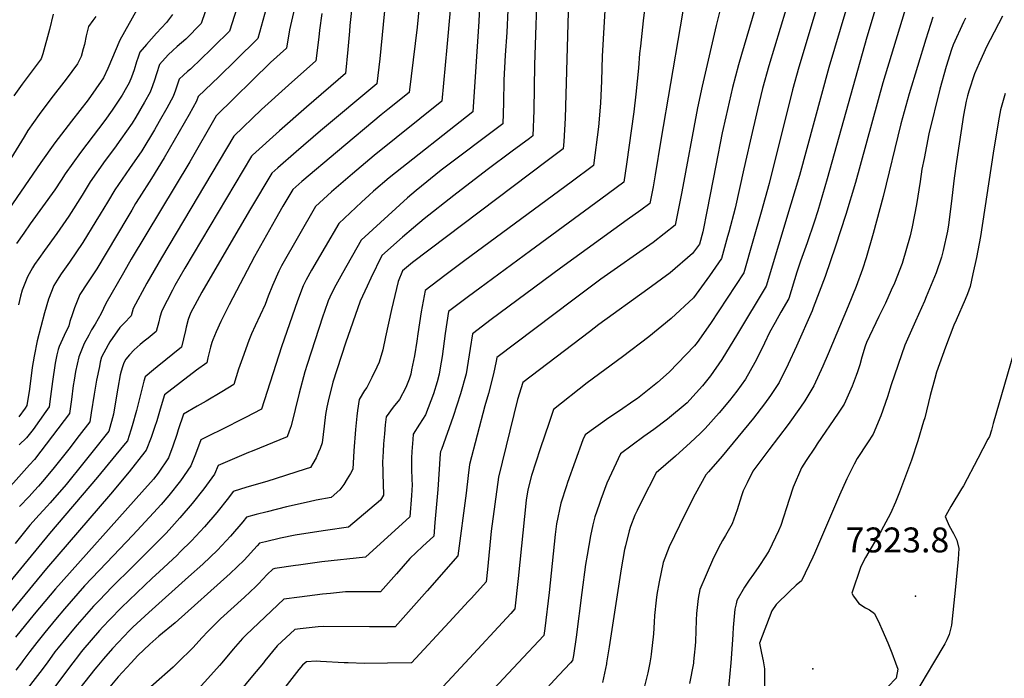
# Model space of a CAD drawing. Units: inches. Extents: x 2546062 to 2551417, y 1545754 to 1551135.
# Drawn here: x 2547331 to 2548014, y 1549989 to 1550446 of the extents above; entities that cross this region are included whole.
import ezdxf
from ezdxf.enums import TextEntityAlignment as Align

# ---------------------------------------------------------------- set-up
doc = ezdxf.new("R2010")
doc.units = ezdxf.units.IN
doc.header["$MEASUREMENT"] = 0
doc.layers.add('tile_2465_27_contour_10ft', color=32, linetype='Continuous')
doc.layers.add('tile_2465_27_spot_elev', color=161, linetype='Continuous')
doc.styles.add('Arial', font='arial.ttf')

msp = doc.modelspace()

# ---------------------------------------------------------------- linework, layer by layer
at = {"layer": 'tile_2465_27_contour_10ft'}
for points, elevation in [([(2547902.2, 1550514.19), (2547871.9, 1550413.13), (2547867.41, 1550397.44), (2547851.2, 1550332.52), (2547845.66, 1550312.55), (2547839.9, 1550292.41), (2547833.62, 1550270.52), (2547810.6, 1550235.35), (2547801.28, 1550222.23), (2547799.53, 1550219.85), (2547781.87, 1550201.59), (2547773.85, 1550194.43), (2547759.81, 1550183.35), (2547757.46, 1550181.7), (2547747.45, 1550174.75), (2547740.12, 1550169.92), (2547723.51, 1550158.09), (2547721.9, 1550154.54), (2547716.59, 1550139.88), (2547711.38, 1550125.04), (2547710.6, 1550122.75), (2547706.62, 1550110.62), (2547703.73, 1550096.44), (2547702.9, 1550089.02), (2547698.54, 1550048.65), (2547695.59, 1550023.78), (2547694.87, 1550018.87), (2547677.22, 1550000)], 7400), ([(2547480.8, 1550510.34), (2547457.91, 1550445.51), (2547457.12, 1550443.38), (2547446.49, 1550432.58), (2547440.52, 1550427.33), (2547437.42, 1550424.64), (2547434.37, 1550421.55), (2547428.33, 1550415.06), (2547426.07, 1550408.42), (2547424.77, 1550404.16), (2547423.45, 1550400.05), (2547421.77, 1550395.76), (2547417.9, 1550388.81), (2547411.84, 1550378.5), (2547409.19, 1550374.16), (2547401.43, 1550363.06), (2547397.09, 1550356.92), (2547390.6, 1550348.35), (2547380.18, 1550333.5), (2547374.57, 1550324.34), (2547365.31, 1550309.72), (2547356.94, 1550297.67), (2547348.38, 1550286), (2547344.51, 1550280.48), (2547341.47, 1550276.11), (2547340.07, 1550273.84), (2547336.6, 1550267.75), (2547333.85, 1550260.75), (2547332.98, 1550258.45), (2547331.83, 1550254.24), (2547330.42, 1550248.25)], 7590), ([(2547920.84, 1550507.72), (2547892.57, 1550412.81), (2547872.35, 1550337.89), (2547866.41, 1550318), (2547849.16, 1550261.13), (2547829.33, 1550228.08), (2547818.42, 1550210.43), (2547810.63, 1550199.02), (2547804.99, 1550191.95), (2547796.18, 1550182.23), (2547794.29, 1550180.35), (2547780.75, 1550168.93), (2547771.37, 1550161.81), (2547764.4, 1550156.97), (2547748.22, 1550144.91), (2547743.43, 1550134.98), (2547738.55, 1550124.43), (2547734.47, 1550113.18), (2547733.28, 1550109.71), (2547730.35, 1550101.1), (2547729.04, 1550095.53), (2547727.4, 1550087.99), (2547724.91, 1550074.7), (2547723.81, 1550068.16), (2547721.29, 1550048.66), (2547717.46, 1550017.82), (2547715.42, 1550005.04), (2547714.77, 1550001.58), (2547713.33, 1550000)], 7390), ([(2547493.44, 1550490.63), (2547476.76, 1550438.14), (2547465.99, 1550427.42), (2547455.04, 1550416.75), (2547452.11, 1550413.92), (2547449.69, 1550411.77), (2547447.71, 1550410.04), (2547444.91, 1550407.52), (2547441.8, 1550404.7), (2547439.3, 1550397.18), (2547437.64, 1550392.65), (2547433.27, 1550384.69), (2547428.05, 1550375.32), (2547424.74, 1550369.55), (2547415.95, 1550355.13), (2547407.34, 1550342.87), (2547397.19, 1550327.94), (2547392.08, 1550319.51), (2547386.99, 1550311.07), (2547384.15, 1550306.3), (2547375, 1550291.48), (2547365.74, 1550277.87), (2547360.01, 1550269.8), (2547358.37, 1550267.19), (2547354.83, 1550261.55), (2547351.25, 1550252.24), (2547348.56, 1550242.63), (2547345.99, 1550232.98), (2547343.38, 1550223.17), (2547341.26, 1550212.65), (2547339.97, 1550204.75), (2547338.03, 1550189.77), (2547336.32, 1550178.34), (2547335.09, 1550176.63), (2547330.63, 1550170.52)], 7580), ([(2547935.35, 1550487.98), (2547919.15, 1550433.93), (2547891.44, 1550335.59), (2547884.95, 1550313.37), (2547882.4, 1550305.61), (2547877.57, 1550291.26), (2547872.91, 1550278.46), (2547870.54, 1550270.89), (2547865.04, 1550252.75), (2547859.49, 1550243.27), (2547855.38, 1550236.09), (2547851.43, 1550229.05), (2547848.11, 1550221.73), (2547842.57, 1550210.33), (2547841.44, 1550208.27), (2547834.89, 1550196.68), (2547828.84, 1550188.25), (2547823.81, 1550181.96), (2547816.53, 1550173.26), (2547806.88, 1550162.55), (2547803.32, 1550158.98), (2547796.74, 1550152.65), (2547786.34, 1550143.17), (2547772.93, 1550131.73), (2547762.94, 1550112.19), (2547759.65, 1550105.66), (2547758.15, 1550102.3), (2547755.09, 1550094.52), (2547754.08, 1550091.58), (2547751.58, 1550081.16), (2547750.96, 1550078.54), (2547748.58, 1550065.21), (2547740.37, 1550010.98), (2547738.48, 1550000)], 7380), ([(2547954.85, 1550483.71), (2547930.23, 1550402.2), (2547911.1, 1550333.21), (2547904.56, 1550311), (2547897.4, 1550288.87), (2547890.06, 1550268.01), (2547881.9, 1550246.09), (2547881.14, 1550244.18), (2547870.23, 1550219.59), (2547864.41, 1550206.99), (2547858.2, 1550194.43), (2547852.17, 1550185.38), (2547848.05, 1550179.62), (2547840.3, 1550169.68), (2547818.73, 1550143.35), (2547809.22, 1550132.43), (2547807.25, 1550130.41), (2547800.01, 1550116.85), (2547792.75, 1550102.78), (2547781.94, 1550080.27), (2547777.69, 1550069.51), (2547774.96, 1550056.11), (2547773.37, 1550047.27), (2547772.82, 1550043.34), (2547771.67, 1550032.69), (2547771.46, 1550028.06), (2547771.1, 1550020.06), (2547769.49, 1550005.99), (2547769.12, 1550003.97), (2547768.4, 1550000)], 7370), ([(2547690.46, 1550476.81), (2547688.49, 1550414.7), (2547688.02, 1550383.1), (2547687.39, 1550365.5), (2547684.91, 1550363.64), (2547673.05, 1550354.79), (2547655.65, 1550341.85), (2547632.56, 1550324.05), (2547611.92, 1550307.93), (2547604.51, 1550301.65), (2547596.94, 1550295.13), (2547582.51, 1550282.46), (2547574.83, 1550266.82), (2547572.24, 1550261.25), (2547567.52, 1550250.82), (2547557.42, 1550221.67), (2547548.53, 1550194.71), (2547545.25, 1550181.35), (2547544.41, 1550177.29), (2547543.5, 1550172.14), (2547542.42, 1550164.01), (2547541.24, 1550152.41), (2547539.73, 1550148.55), (2547538.68, 1550145.97), (2547536.89, 1550142.09), (2547534.7, 1550138.17), (2547532.98, 1550135.44), (2547529.29, 1550134.2), (2547502.8, 1550125.74), (2547488.91, 1550121.77), (2547479.48, 1550118.81), (2547476.23, 1550114.37), (2547468.15, 1550104.22), (2547459.58, 1550094.25), (2547450.54, 1550084.46), (2547442.61, 1550076.8), (2547440.41, 1550074.69), (2547428.14, 1550062.99), (2547423.25, 1550058.57), (2547401.91, 1550038.18), (2547393.81, 1550029.94), (2547388.91, 1550024.82), (2547386.74, 1550022.34), (2547375.1, 1550008.88), (2547373.25, 1550006.66), (2547372, 1550005.04), (2547368.2, 1550000)], 7480), ([(2547848.74, 1550478.28), (2547832.01, 1550421.93), (2547829.96, 1550414.75), (2547825.82, 1550399.05), (2547821.2, 1550378.76), (2547818.78, 1550367.59), (2547814.33, 1550344.89), (2547808.26, 1550314.24), (2547805.16, 1550298.86), (2547802.85, 1550290.23), (2547798.02, 1550283.74), (2547782.53, 1550270.52), (2547766.99, 1550259.07), (2547733.17, 1550234.55), (2547726.66, 1550229.61), (2547680.47, 1550194.39), (2547676.77, 1550182.61), (2547663.5, 1550128.67), (2547658.29, 1550091.28), (2547655.75, 1550064.66), (2547654.86, 1550056), (2547644.65, 1550044.8), (2547642.61, 1550042.58), (2547629.3, 1550028.22), (2547603, 1550000)], 7420), ([(2547870.69, 1550479), (2547851.05, 1550413.93), (2547846.7, 1550398.24), (2547843.27, 1550383.78), (2547838.09, 1550361.81), (2547835.55, 1550350.77), (2547833.81, 1550342.54), (2547827.7, 1550315.34), (2547823.26, 1550298.66), (2547822.43, 1550295.56), (2547818.24, 1550280.38), (2547809.82, 1550268.32), (2547798.75, 1550252.99), (2547783.27, 1550238.83), (2547767.76, 1550226.13), (2547749.59, 1550212.14), (2547725.1, 1550194.14), (2547701.63, 1550175.67), (2547698.52, 1550166.64), (2547692.4, 1550148.37), (2547686.32, 1550129.86), (2547683.72, 1550119.94), (2547682.67, 1550112.76), (2547677.23, 1550058.42), (2547674.88, 1550037.29), (2547672.05, 1550034.21), (2547640.35, 1550000)], 7410), ([(2547712.23, 1550467.88), (2547709.73, 1550377.73), (2547708.86, 1550361.65), (2547708.33, 1550356.37), (2547697.26, 1550348.16), (2547603.86, 1550277.7), (2547596.89, 1550271.72), (2547593.89, 1550264.5), (2547589.12, 1550245.12), (2547585.09, 1550226.13), (2547583.23, 1550216.95), (2547580.6, 1550208.47), (2547579.14, 1550204.91), (2547575.69, 1550197.79), (2547572.01, 1550190.84), (2547570.58, 1550188.86), (2547566.74, 1550182.56), (2547565.62, 1550174.9), (2547565.15, 1550170.93), (2547564.18, 1550161.88), (2547563.05, 1550146.97), (2547562.5, 1550134.32), (2547560.85, 1550131.31), (2547558.59, 1550127.44), (2547556.1, 1550123.63), (2547553.32, 1550119.89), (2547547.47, 1550114.49), (2547536.89, 1550112.72), (2547532.04, 1550111.62), (2547516.27, 1550108.03), (2547502.93, 1550104.73), (2547495.28, 1550102.74), (2547488.59, 1550100.86), (2547486.08, 1550097.69), (2547477.5, 1550087.73), (2547468.41, 1550077.95), (2547458.26, 1550068.45), (2547448.43, 1550059.52), (2547420.96, 1550034.92), (2547409.81, 1550024.75), (2547407.44, 1550022.41), (2547395.61, 1550009.86), (2547389.4, 1550002.66), (2547387.14, 1550000)], 7470), ([(2547738.38, 1550472.49), (2547735.35, 1550420.68), (2547734.93, 1550403.56), (2547734.17, 1550388.03), (2547732.81, 1550371.74), (2547729.4, 1550344.83), (2547713.9, 1550333.38), (2547640.17, 1550279.02), (2547626.32, 1550268.69), (2547612.57, 1550258.27), (2547609.77, 1550243.4), (2547607.48, 1550228.08), (2547606.71, 1550223.12), (2547605.11, 1550212.82), (2547603.22, 1550203.08), (2547602.58, 1550200.06), (2547601.59, 1550196.57), (2547599.25, 1550190.83), (2547594.85, 1550182.56), (2547590.35, 1550177.15), (2547585.56, 1550170.53), (2547584.9, 1550164.91), (2547584.31, 1550158.68), (2547583.78, 1550151.93), (2547583.44, 1550146.59), (2547583.01, 1550139.01), (2547583.12, 1550132.83), (2547583.17, 1550130.64), (2547583.36, 1550124.25), (2547583.75, 1550116.23), (2547581.55, 1550112.75), (2547559.38, 1550093.91), (2547543.33, 1550091.67), (2547538.8, 1550091.06), (2547522.38, 1550088.58), (2547512.25, 1550086.37), (2547501.78, 1550083.93), (2547497.71, 1550082.9), (2547496.06, 1550080.97), (2547486.99, 1550071.18), (2547477.22, 1550061.89), (2547439.09, 1550027.77), (2547427.8, 1550018.35), (2547421.54, 1550012.81), (2547413.12, 1550004.9), (2547408.61, 1550000)], 7460), ([(2547608.84, 1550460.27), (2547607.06, 1550440.87), (2547601.52, 1550395.59), (2547586.69, 1550383.64), (2547582.09, 1550379.96), (2547551.66, 1550354.51), (2547527.06, 1550333.75), (2547520.68, 1550328.22), (2547513.88, 1550316.58), (2547508.7, 1550307.67), (2547494.18, 1550281.85), (2547476.58, 1550248.22), (2547470.84, 1550236.7), (2547467.47, 1550229.52), (2547465.37, 1550224.07), (2547464.63, 1550222.13), (2547463.58, 1550218.96), (2547461.87, 1550211.4), (2547461.04, 1550207.92), (2547454.04, 1550202.84), (2547431.66, 1550185.88), (2547428.78, 1550175.8), (2547426.36, 1550167.68), (2547424.82, 1550163.09), (2547422.45, 1550156.17), (2547419, 1550147.38), (2547418.18, 1550146.17), (2547407.31, 1550132.49), (2547394.33, 1550116.99), (2547349.89, 1550065.25), (2547309.92, 1550017.06)], 7520), ([(2547524.41, 1550465.43), (2547518.43, 1550439), (2547516.38, 1550426.19), (2547505.28, 1550416.24), (2547467.6, 1550379.33), (2547449.26, 1550347.47), (2547408.61, 1550279.86), (2547403.17, 1550270.52), (2547390.97, 1550249.25), (2547387.86, 1550242.32), (2547383.57, 1550234.8), (2547381.11, 1550230.79), (2547379.17, 1550227.23), (2547376.01, 1550221.35), (2547372.27, 1550212.1), (2547369.99, 1550201.99), (2547369, 1550196.01), (2547368.46, 1550192.32), (2547367.25, 1550182.51), (2547365.88, 1550172.77), (2547346.02, 1550146.78), (2547341.47, 1550140.93), (2547338.06, 1550137.26), (2547315.29, 1550112.06)], 7560), ([(2547650.52, 1550460.6), (2547649.74, 1550444.83), (2547645.61, 1550382.16), (2547587.66, 1550336.36), (2547576.68, 1550327.13), (2547573.71, 1550324.43), (2547568.5, 1550319.57), (2547552.64, 1550304.62), (2547533.69, 1550272.19), (2547530.09, 1550265.67), (2547527.95, 1550261.46), (2547523.95, 1550251.07), (2547512.82, 1550219.14), (2547499.14, 1550175.87), (2547488.03, 1550170.15), (2547470.63, 1550161.39), (2547463.97, 1550158.18), (2547456.87, 1550154.6), (2547453.24, 1550144.65), (2547450.09, 1550136.57), (2547442.81, 1550126.17), (2547434.85, 1550116.01), (2547429.5, 1550109.76), (2547424.17, 1550103.96), (2547409.73, 1550088.37), (2547391.41, 1550069.36), (2547376.21, 1550053.22), (2547362.39, 1550037.31), (2547356.16, 1550029.91), (2547348.74, 1550021), (2547343.04, 1550014.13), (2547338.24, 1550007.69), (2547333.46, 1550001.23), (2547332.52, 1550000)], 7500), ([(2547765.61, 1550460.52), (2547763.84, 1550445.2), (2547761.93, 1550427.74), (2547761.38, 1550422.64), (2547760.64, 1550412.45), (2547758.86, 1550394.46), (2547757.27, 1550382.04), (2547752.28, 1550345.73), (2547750.47, 1550333.3), (2547734.58, 1550321.49), (2547685.57, 1550285.69), (2547650.52, 1550259.74), (2547642.68, 1550253.91), (2547628.83, 1550243.58), (2547626.4, 1550228.38), (2547624.31, 1550212.46), (2547623.08, 1550204.6), (2547622.29, 1550200.19), (2547620.82, 1550194.85), (2547618.27, 1550186.41), (2547612.92, 1550171.93), (2547608.75, 1550165.39), (2547604.38, 1550158.49), (2547604.05, 1550154.9), (2547603.39, 1550146.48), (2547603.11, 1550141.95), (2547603.08, 1550134.54), (2547603.27, 1550127.16), (2547603.46, 1550123.44), (2547603.01, 1550116.04), (2547601.88, 1550101.24), (2547571.3, 1550073.32), (2547541.01, 1550069.88), (2547524.79, 1550067.74), (2547522.66, 1550067.43), (2547508.39, 1550065.3), (2547506.83, 1550064.95), (2547502.99, 1550061.09), (2547496.84, 1550054.75), (2547495.03, 1550052.97), (2547487.15, 1550045.44), (2547470.59, 1550030.34), (2547467.07, 1550027.07), (2547461.95, 1550021.91), (2547457.53, 1550017.18), (2547451.63, 1550010.61), (2547440.75, 1550000)], 7450), ([(2547585.05, 1550459.37), (2547581.13, 1550418.96), (2547578.98, 1550401.61), (2547540.05, 1550369.01), (2547523.09, 1550354.41), (2547510.42, 1550343.32), (2547506.3, 1550339.68), (2547491.44, 1550314.94), (2547479.51, 1550294.7), (2547457.63, 1550257), (2547454.34, 1550251.09), (2547449.86, 1550242.54), (2547448.2, 1550238.02), (2547446.73, 1550232.8), (2547446.22, 1550230.54), (2547443.53, 1550218.8), (2547426.64, 1550205.21), (2547424.01, 1550203.1), (2547418.23, 1550198.22), (2547417.36, 1550195.37), (2547412.29, 1550174.84), (2547409.36, 1550164.4), (2547408.43, 1550161.31), (2547405.98, 1550153.97), (2547403.2, 1550150.56), (2547385.34, 1550128.61), (2547352, 1550089.69), (2547303.98, 1550031.51)], 7530), ([(2547412.59, 1550452.85), (2547400.79, 1550431.81), (2547400.78, 1550431.76), (2547392.47, 1550412.12), (2547389.32, 1550405.75), (2547378.75, 1550390.39), (2547367.2, 1550375.55), (2547355.74, 1550360.67), (2547345.87, 1550346.89), (2547312.4, 1550298.51)], 7610), ([(2547562.28, 1550458.56), (2547560.44, 1550442.07), (2547560.05, 1550438.16), (2547559, 1550425.3), (2547557.24, 1550408.67), (2547530.23, 1550385.41), (2547511.58, 1550368.94), (2547492.85, 1550352.04), (2547492.03, 1550351.26), (2547445.83, 1550273.68), (2547438.99, 1550261.71), (2547437.28, 1550258.43), (2547429.85, 1550244.12), (2547428.53, 1550239.58), (2547427.84, 1550236.55), (2547426.03, 1550229.67), (2547420.49, 1550225.14), (2547417.7, 1550223), (2547414.86, 1550220.67), (2547410.64, 1550216.99), (2547407.52, 1550213.63), (2547404.81, 1550210.56), (2547403.61, 1550207.93), (2547402.55, 1550205.16), (2547401.66, 1550202.25), (2547401.05, 1550199.76), (2547399.28, 1550190.38), (2547397.54, 1550179.6), (2547396.24, 1550172.4), (2547393.18, 1550160.68), (2547381.4, 1550145.89), (2547375.79, 1550138.88), (2547363.52, 1550123.68), (2547352.5, 1550110.8), (2547350.32, 1550108.49), (2547344.74, 1550102.59), (2547338.21, 1550095.48), (2547328.02, 1550082.73)], 7540), ([(2547629.96, 1550452.73), (2547627.71, 1550426.97), (2547624.06, 1550389.57), (2547577.25, 1550351.83), (2547562.08, 1550339.04), (2547547.49, 1550326.67), (2547539.34, 1550319.11), (2547536.51, 1550316.45), (2547513.01, 1550275.38), (2547510.97, 1550271.71), (2547506.59, 1550261.55), (2547503.7, 1550254.34), (2547501.53, 1550248.49), (2547494.69, 1550233.69), (2547492.09, 1550228.21), (2547490.28, 1550223.56), (2547485.81, 1550211.36), (2547483.15, 1550203.72), (2547479.75, 1550193.02), (2547471.47, 1550187.83), (2547460.68, 1550181.43), (2547454.39, 1550177.91), (2547444.82, 1550172.48), (2547441.28, 1550161.5), (2547440.29, 1550158.33), (2547437.49, 1550150.13), (2547434.4, 1550142.02), (2547427.29, 1550131.57), (2547424.02, 1550127.38), (2547416.1, 1550118.25), (2547356.16, 1550051.24), (2547341.33, 1550033.58), (2547328.23, 1550017.8)], 7510), ([(2547502.21, 1550453.79), (2547496.41, 1550432.89), (2547481.19, 1550417.95), (2547469.48, 1550406.51), (2547455.03, 1550392.65), (2547453.84, 1550389.46), (2547448.77, 1550380.23), (2547431.61, 1550350.19), (2547422.81, 1550335.81), (2547414.05, 1550322.42), (2547411.72, 1550318.53), (2547408.99, 1550313.98), (2547405.58, 1550308.19), (2547384.67, 1550273.28), (2547378.26, 1550263.59), (2547373.08, 1550255.33), (2547369.29, 1550246.1), (2547367.88, 1550241.97), (2547366.1, 1550236.66), (2547365.25, 1550233.61), (2547362.03, 1550227.06), (2547358.73, 1550219.36), (2547357.87, 1550217.25), (2547357.05, 1550213.47), (2547355.88, 1550207.78), (2547354.11, 1550195.08), (2547352.73, 1550184.68), (2547351.61, 1550177.49), (2547349.37, 1550174.24), (2547340.5, 1550161.86), (2547335.98, 1550155.91), (2547330.94, 1550151.09)], 7570), ([(2547669.93, 1550452.85), (2547669.27, 1550437.04), (2547668.05, 1550421.45), (2547667.26, 1550404.16), (2547666.99, 1550388.34), (2547666.5, 1550373.83), (2547623.8, 1550341.58), (2547606.46, 1550327.61), (2547600.42, 1550322.46), (2547568.12, 1550293.2), (2547555.17, 1550270.21), (2547550.66, 1550261.95), (2547547.67, 1550256.05), (2547545.39, 1550250.94), (2547542.78, 1550243.71), (2547541.61, 1550240.41), (2547530.68, 1550206.93), (2547529.17, 1550201.75), (2547525.13, 1550187.01), (2547519.58, 1550164.37), (2547518.28, 1550160.53), (2547516.85, 1550156.63), (2547492.47, 1550146.72), (2547489.94, 1550145.72), (2547468.92, 1550136.73), (2547466.49, 1550130.86), (2547459, 1550120.54), (2547450.97, 1550110.41), (2547442.45, 1550100.44), (2547434.95, 1550092.24), (2547432.55, 1550089.69), (2547421.73, 1550078.68), (2547409.47, 1550066.41), (2547395.46, 1550052.6), (2547386.34, 1550043.14), (2547382.51, 1550039.14), (2547371.19, 1550026.19), (2547368.66, 1550023.27), (2547358, 1550010.43), (2547355.69, 1550007.44), (2547350.24, 1550000)], 7490), ([(2547817.9, 1550455.84), (2547814.54, 1550442.06), (2547804.71, 1550399.86), (2547801.48, 1550384.95), (2547790.6, 1550326.74), (2547788.36, 1550315.1), (2547785.99, 1550303.57), (2547770.9, 1550291.57), (2547734.52, 1550266.02), (2547715.01, 1550251.39), (2547662.21, 1550211.6), (2547661.84, 1550209.27), (2547660.09, 1550200.45), (2547656.6, 1550186.67), (2547654.06, 1550178.24), (2547643.28, 1550137.39), (2547642.41, 1550129.94), (2547640.97, 1550117.55), (2547635.21, 1550074.13), (2547613.97, 1550049.84), (2547602.92, 1550037.26), (2547591.75, 1550024.96), (2547573.94, 1550024.86), (2547541.92, 1550025.21), (2547538.42, 1550024.84), (2547525.96, 1550023.47), (2547522.18, 1550023.01), (2547509.99, 1550011.6), (2547501.43, 1550001.35), (2547500.33, 1550000)], 7430), ([(2547383.97, 1550448.22), (2547382.06, 1550445.55), (2547378.94, 1550441.34), (2547377.89, 1550436.8), (2547377.44, 1550434.78), (2547376.16, 1550428.79), (2547375.41, 1550425.78), (2547373.92, 1550420.56), (2547371.3, 1550415.38), (2547363.49, 1550404.89), (2547352.83, 1550391.18), (2547344.78, 1550380.29), (2547336.82, 1550369.18), (2547334.33, 1550364.71), (2547325.15, 1550349.76)], 7620), ([(2547354.57, 1550449.92), (2547352.01, 1550439.28), (2547347.22, 1550422.25), (2547346.19, 1550419), (2547335.08, 1550404.18), (2547332.92, 1550401.2), (2547327.1, 1550393.13)], 7630), ([(2547437.32, 1550449.7), (2547433.06, 1550444), (2547426.28, 1550436.65), (2547419.24, 1550428.77), (2547414.57, 1550423.43), (2547413.46, 1550420.1), (2547412.36, 1550416.72), (2547410.69, 1550411.35), (2547408.76, 1550406.17), (2547407.11, 1550402.33), (2547405.44, 1550398.97), (2547402.28, 1550393.62), (2547395.38, 1550383.3), (2547390.31, 1550376.02), (2547377.9, 1550359.67), (2547373.39, 1550353.98), (2547362.79, 1550339.19), (2547359.94, 1550334.71), (2547355.6, 1550327.98), (2547347.13, 1550316.14), (2547338.58, 1550304.42), (2547334.16, 1550298.05), (2547329.08, 1550290.69)], 7600), ([(2547540.92, 1550450.44), (2547539.36, 1550438.68), (2547538.87, 1550433.93), (2547536.81, 1550417.43), (2547517.72, 1550400.63), (2547498.97, 1550383.65), (2547479.82, 1550365.3), (2547429.55, 1550280.78), (2547419.49, 1550263.25), (2547410.06, 1550245.68), (2547408.53, 1550240.55), (2547403.78, 1550235.53), (2547400.73, 1550232.5), (2547393.81, 1550222.48), (2547392.63, 1550220.58), (2547387.95, 1550211.94), (2547387.17, 1550208.57), (2547386.55, 1550205.53), (2547384.63, 1550195.98), (2547383.03, 1550186.3), (2547380.95, 1550173.37), (2547379.85, 1550166.97), (2547372.62, 1550157.63), (2547365.32, 1550148.19), (2547357.85, 1550138.77), (2547354.17, 1550134.25), (2547347.07, 1550125.64), (2547344.3, 1550122.5), (2547341.6, 1550119.49), (2547337.78, 1550115.38), (2547331.01, 1550108.36)], 7550), ([(2547791.46, 1550451.89), (2547789.46, 1550440.99), (2547776.12, 1550362.57), (2547772.25, 1550338.35), (2547770.71, 1550330.19), (2547769.53, 1550324.26), (2547768.4, 1550318.61), (2547762.18, 1550313.93), (2547752.76, 1550307.09), (2547706.41, 1550273.62), (2547658.46, 1550237.97), (2547645.36, 1550228.08), (2547643.93, 1550217.96), (2547642.54, 1550209.14), (2547641.03, 1550200.32), (2547637.21, 1550186.54), (2547631.91, 1550170.72), (2547623.96, 1550147.89), (2547623.21, 1550146.46), (2547623.08, 1550144.87), (2547621.4, 1550120.26), (2547619.41, 1550097.16), (2547618.55, 1550087.68), (2547610.81, 1550080.6), (2547602.02, 1550072.24), (2547592.75, 1550061.58), (2547581.58, 1550049.27), (2547563.8, 1550049.09), (2547557.37, 1550049.12), (2547546.94, 1550048.04), (2547541.46, 1550047.46), (2547530.7, 1550046.2), (2547525.38, 1550045.55), (2547514.56, 1550044.08), (2547488.3, 1550019.42), (2547485.78, 1550016.69), (2547479.32, 1550009.32), (2547471.44, 1550000)], 7440), ([(2547964.88, 1550447.8), (2547960.05, 1550432.62), (2547948.39, 1550394.52), (2547942.62, 1550373.76), (2547930.42, 1550323.28), (2547923.54, 1550297.71), (2547918.61, 1550280.86), (2547915.94, 1550272.89), (2547911.75, 1550261.01), (2547906.16, 1550247.36), (2547892.17, 1550214.32), (2547888.47, 1550205.74), (2547882.31, 1550192.1), (2547876, 1550181.7), (2547873.09, 1550177.2), (2547864.56, 1550165.31), (2547851.09, 1550147.74), (2547840.05, 1550132.78), (2547835.91, 1550124.85), (2547833.13, 1550119.25), (2547832.05, 1550115.65), (2547829.07, 1550105.93), (2547825.65, 1550096.36), (2547821, 1550088.22), (2547818.98, 1550084.7), (2547817.61, 1550082.14), (2547812.71, 1550072.75), (2547807.49, 1550061.06), (2547803.15, 1550050.78), (2547802.07, 1550044.54), (2547800.92, 1550034.07), (2547800.67, 1550029.43), (2547800.16, 1550014.64), (2547799.95, 1550011.74), (2547799.31, 1550005.32), (2547798.83, 1550000.85), (2547798.7, 1550000)], 7360), ([(2547987.51, 1550447.12), (2547986.18, 1550444.27), (2547978.95, 1550428.67), (2547977.8, 1550425.29), (2547974.03, 1550413.6), (2547969.62, 1550397.83), (2547961.96, 1550366.75), (2547958.73, 1550349.77), (2547957.3, 1550342.24), (2547956.14, 1550333.84), (2547953.61, 1550317.86), (2547950.59, 1550302.38), (2547949.03, 1550296.06), (2547943.53, 1550276.89), (2547938.17, 1550263.36), (2547935.95, 1550258.31), (2547931.9, 1550249.37), (2547927.44, 1550240.19), (2547918.83, 1550222.14), (2547917.84, 1550219.51), (2547915.6, 1550211.99), (2547914.08, 1550206.69), (2547912.48, 1550201.66), (2547911.68, 1550199.25), (2547908.81, 1550191.8), (2547903.26, 1550179.35), (2547899.27, 1550173.05), (2547884.68, 1550151.72), (2547883.14, 1550149.57), (2547877.05, 1550140.35), (2547873.76, 1550135.23), (2547867.85, 1550121.77), (2547865.17, 1550113.27), (2547859.3, 1550095.08), (2547857.84, 1550091.45), (2547851.31, 1550077.76), (2547849.07, 1550074.15), (2547844.22, 1550066.67), (2547840.37, 1550061.53), (2547837.48, 1550057.34), (2547834.16, 1550052.47), (2547828.86, 1550043.13), (2547828.35, 1550040.93), (2547827.5, 1550037.07), (2547826.35, 1550024.49), (2547826.18, 1550019.84), (2547825.93, 1550015.75), (2547824.6, 1550000)], 7350), ([(2548013.24, 1550448.43), (2548004.62, 1550432.09), (2548002.34, 1550427.68), (2547996.91, 1550415.79), (2547993.79, 1550408.48), (2547989.93, 1550396.57), (2547988.94, 1550393.32), (2547987.95, 1550389.51), (2547986.16, 1550379.73), (2547981.18, 1550347.76), (2547979.56, 1550336.18), (2547977.65, 1550318.25), (2547975.71, 1550303.69), (2547975.01, 1550299.23), (2547972.13, 1550286.04), (2547970.97, 1550281.28), (2547967.11, 1550270.4), (2547960.32, 1550253.69), (2547959.1, 1550250.89), (2547952.77, 1550237.01), (2547945.42, 1550220.32), (2547935.98, 1550192.75), (2547933.4, 1550184.51), (2547928.69, 1550171.3), (2547923.53, 1550158.57), (2547919.4, 1550152.43), (2547912.39, 1550141.56), (2547910.18, 1550137.83), (2547905.22, 1550127.6), (2547900.18, 1550116.1), (2547882.78, 1550075.74), (2547881.55, 1550073.11), (2547873.82, 1550056.77), (2547870.12, 1550053.73), (2547865.41, 1550049.32), (2547856.03, 1550040.36), (2547853.18, 1550035.89), (2547844.64, 1550013.64), (2547845.88, 1550006.62), (2547847.05, 1550001.39), (2547847.29, 1550000)], 7340), ([(2548015, 1550394.86), (2548011.9, 1550383.54), (2548010.37, 1550375.87), (2548006.65, 1550353.55), (2547997.81, 1550295.61), (2547995.13, 1550281.19), (2547992.67, 1550269.68), (2547990.68, 1550260.86), (2547988.87, 1550255.9), (2547987.36, 1550251.88), (2547980.92, 1550237.7), (2547979.43, 1550234.11), (2547973.71, 1550218.91), (2547967.42, 1550201.55), (2547966.2, 1550197.15), (2547962.98, 1550185.24), (2547959.22, 1550169.93), (2547958.48, 1550167.31), (2547954.55, 1550153.95), (2547949.96, 1550140.54), (2547948.63, 1550136.81), (2547947.31, 1550133.17), (2547941.8, 1550118.31), (2547938.95, 1550111.46), (2547935.58, 1550103.41), (2547929, 1550091.46), (2547918.24, 1550072.98), (2547914.86, 1550066.73), (2547908.68, 1550048.21), (2547909.9, 1550046.18), (2547913.61, 1550041.12), (2547918.2, 1550038.15), (2547920.8, 1550036.69), (2547924.47, 1550034.15), (2547927.81, 1550027.03), (2547929.56, 1550023.27), (2547933.59, 1550013.81), (2547936.33, 1550006.9), (2547938.89, 1550000)], 7330), ([(2548024.62, 1550227.24), (2548006.82, 1550165.86), (2548005.44, 1550161.33), (2548004.05, 1550156.88), (2548003.1, 1550154.96), (2547996.18, 1550141.67), (2547986.04, 1550122.61), (2547984.77, 1550120.51), (2547977.35, 1550108.33), (2547973.79, 1550102.09), (2547973.41, 1550101.32), (2547976.2, 1550094.98), (2547979.07, 1550089.73), (2547981.51, 1550084.95), (2547982.81, 1550079.22), (2547982.34, 1550071.79), (2547981.1, 1550057.46), (2547980.38, 1550050.3), (2547977.82, 1550026.14), (2547976.82, 1550022.29), (2547976.13, 1550019.66), (2547974.47, 1550015.81), (2547973.14, 1550013), (2547965.37, 1550000)], 7320), ([(2547387.14, 1550000), (2547384.78, 1549997.2), (2547383.34, 1549995.49), (2547373.04, 1549982.32), (2547366.83, 1549974.19), (2547357.75, 1549962.67), (2547352.4, 1549956.05), (2547313.5, 1549934.72)], 7470), ([(2547529.42, 1550000), (2547527.44, 1549998.29), (2547525.02, 1549995.25), (2547507.2, 1549972.42), (2547504.74, 1549969.46), (2547498.27, 1549961.98), (2547497.18, 1549960.73), (2547486.81, 1549950.8), (2547468.31, 1549932.8), (2547458.86, 1549923.5), (2547450.45, 1549914.69), (2547427.84, 1549890.58), (2547420.61, 1549882.38), (2547415.68, 1549876.42), (2547402.91, 1549860.45), (2547389.18, 1549842.61), (2547386.75, 1549839.55), (2547381.68, 1549833.81), (2547379.57, 1549831.83), (2547375.42, 1549828.42), (2547359.44, 1549816.92), (2547349.2, 1549809.59), (2547333.53, 1549799.11), (2547316.55, 1549787.2)], 7420), ([(2547350.24, 1550000), (2547345.26, 1549993.2), (2547343.66, 1549991.08), (2547334.86, 1549979.83), (2547320.44, 1549973.3)], 7490), ([(2547408.61, 1550000), (2547399.58, 1549990.18), (2547393.74, 1549983.17), (2547383.83, 1549969.94), (2547376.89, 1549960.19), (2547365.53, 1549945.08), (2547364.17, 1549943.32), (2547320.95, 1549920.04)], 7460), ([(2547368.2, 1550000), (2547353.94, 1549981.09), (2547345.41, 1549970.19), (2547343.63, 1549967.94), (2547340, 1549966.1), (2547321.56, 1549956.88)], 7480), ([(2547440.75, 1550000), (2547437.64, 1549996.98), (2547424.1, 1549984.89), (2547412.92, 1549975.17), (2547410.75, 1549973.13), (2547398.28, 1549959.4), (2547396.65, 1549957.14), (2547386.87, 1549943.04), (2547377.31, 1549930.2), (2547370.57, 1549926.28), (2547352.47, 1549916.26), (2547342.23, 1549910.98), (2547331.93, 1549905.92), (2547322.38, 1549901.28)], 7450), ([(2547500.33, 1550000), (2547492.88, 1549990.91), (2547483.95, 1549980.3), (2547474.61, 1549969.86), (2547464.59, 1549960.27), (2547454.55, 1549950.7), (2547389.56, 1549888.84), (2547382.19, 1549883.05), (2547379.65, 1549881.27), (2547374.3, 1549877.34), (2547368.68, 1549873.14), (2547363.45, 1549867.43), (2547360.18, 1549864.31), (2547354.27, 1549858.8), (2547351.25, 1549856.13), (2547345.23, 1549851.04), (2547342.55, 1549849.04), (2547340.52, 1549847.54), (2547332.13, 1549841.77), (2547324.76, 1549836.87)], 7430), ([(2547332.52, 1550000), (2547328.54, 1549994.82)], 7500), ([(2547471.44, 1550000), (2547469.83, 1549998.1), (2547461.85, 1549988.94), (2547452.46, 1549978.82), (2547436.83, 1549963.36), (2547432.88, 1549959.56), (2547409.76, 1549938.42), (2547396.84, 1549925.47), (2547390.44, 1549917.09), (2547387.61, 1549914.88), (2547380.98, 1549910.35), (2547377.76, 1549908.46), (2547359.1, 1549897.25), (2547353.26, 1549893.26), (2547345.53, 1549887.63), (2547339.28, 1549883.18), (2547337.19, 1549882.39), (2547334.32, 1549881.35), (2547331.23, 1549880.4)], 7440), ([(2547556.42, 1550000), (2547540.05, 1550000.86), (2547537.01, 1550000.96), (2547530.18, 1550000.66), (2547529.42, 1550000)], 7420), ([(2547603, 1550000), (2547602.91, 1549999.91), (2547586.55, 1549999.57), (2547570.47, 1549999.51), (2547559.17, 1549999.86), (2547556.42, 1550000)], 7420), ([(2547640.35, 1550000), (2547615.84, 1549973.54)], 7410), ([(2547677.22, 1550000), (2547633.27, 1549953.04)], 7400), ([(2547713.33, 1550000), (2547705.38, 1549991.33), (2547683.71, 1549967.8)], 7390), ([(2547738.48, 1550000), (2547738.35, 1549999.23), (2547735.54, 1549986.21)], 7380), ([(2547768.4, 1550000), (2547767.11, 1549992.99), (2547763.65, 1549979)], 7370), ([(2547798.7, 1550000), (2547798.67, 1549999.76), (2547795.91, 1549985.61)], 7360), ([(2547824.6, 1550000), (2547822.71, 1549977.71)], 7350), ([(2547847.29, 1550000), (2547848.05, 1549995.68), (2547848.05, 1549989.39), (2547848.09, 1549976.2)], 7340), ([(2547938.89, 1550000), (2547940.52, 1549995.6), (2547939.3, 1549989.32), (2547933.72, 1549983.27)], 7330), ([(2547965.37, 1550000), (2547943.26, 1549963.01)], 7320)]:
    msp.add_lwpolyline(points, dxfattribs=dict(at, elevation=elevation))
at = {"layer": 'tile_2465_27_spot_elev'}
for p in [(2547952.81, 1550046.19, 7323.8), (2547881.53, 1549995.81, 7337.2)]:
    msp.add_point(p, dxfattribs=at)

# ---------------------------------------------------------------- texts
at = {"color": 18, "style": 'Arial'}
msp.add_text('7323.8', height=17.28, dxfattribs=at).set_placement((2547940.28, 1550085.16), align=Align.MIDDLE_CENTER)

doc.saveas('drawing.dxf')
